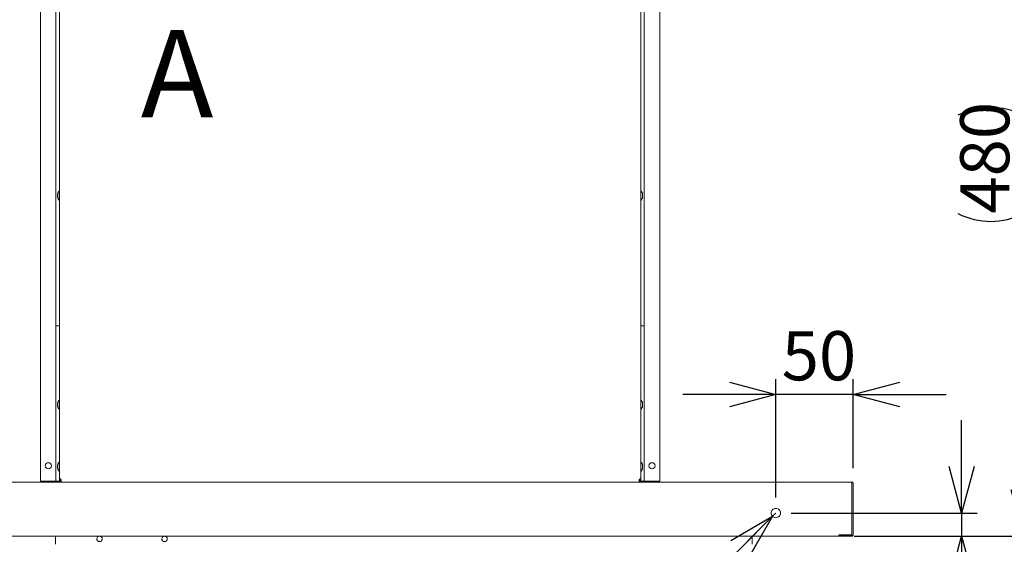
# Model space of a CAD drawing. Units: millimetres. Extents: x 9 to 424, y 7 to 291.
# Drawn here: x 276 to 340, y 108 to 142 of the extents above; entities that cross this region are included whole.
import ezdxf

# ---------------------------------------------------------------- set-up
doc = ezdxf.new("R2010")
doc.units = ezdxf.units.MM
doc.layers.add('AM_BOR', color=179, linetype='Continuous', lineweight=30)
doc.styles.add('SLDTEXTSTYLE0', font='TXT', dxfattribs={"width": 0.7, "bigfont": 'bigfont'})
doc.styles.add('SLDTEXTSTYLE1', font='TXT', dxfattribs={"width": 0.75, "bigfont": 'bigfont'})
doc.dimstyles.new('SLDDIMSTYLE1', dxfattribs={"dimtxt": 3.638021, "dimasz": 3, "dimexe": 0, "dimexo": 0.0625, "dimgap": 0.909505, "dimtad": 3, "dimdec": 1, "dimlfac": 10, "dimrnd": 1e-09, "dimzin": 12, "dimdsep": 46, "dimtxsty": 'SLDTEXTSTYLE0', "dimblk1": 'OPEN30', "dimblk2": 'OPEN30', "dimsah": 1, "dimcen": 0.09, "dimadec": 0, "dimazin": 3, "dimtfac": 1, "dimtdec": 1, "dimtofl": 0, "dimtmove": 0, "dimatfit": 3, "dimldrblk": 'OPEN30', "dimfxl": 1, "dimfrac": 2, "dimtolj": 1, "dimtzin": 12, "dimarcsym": 0})
doc.dimstyles.new('SLDDIMSTYLE3', dxfattribs={"dimtxt": 3.638021, "dimasz": 3, "dimexe": 0, "dimexo": 0.0625, "dimgap": 0.909505, "dimtad": 3, "dimdec": 1, "dimlfac": 10, "dimrnd": 1e-09, "dimzin": 12, "dimdsep": 46, "dimtxsty": 'SLDTEXTSTYLE0', "dimblk1": 'OPEN30', "dimblk2": 'OPEN30', "dimsah": 1, "dimcen": 0.09, "dimadec": 0, "dimazin": 3, "dimtfac": 1, "dimtdec": 1, "dimtmove": 0, "dimatfit": 0, "dimldrblk": 'OPEN30', "dimfxl": 1, "dimfrac": 2, "dimtolj": 1, "dimtzin": 12, "dimarcsym": 0})
doc.dimstyles.new('SLDDIMSTYLE4', dxfattribs={"dimtxt": 3.031684, "dimasz": 3, "dimexe": 0, "dimexo": 0.0625, "dimgap": 0.757921, "dimtad": 3, "dimdec": 1, "dimlfac": 10, "dimrnd": 1e-09, "dimzin": 12, "dimdsep": 46, "dimtxsty": 'SLDTEXTSTYLE0', "dimblk1": 'OPEN30', "dimblk2": 'OPEN30', "dimsah": 1, "dimcen": 0, "dimadec": 0, "dimazin": 3, "dimtfac": 1, "dimtdec": 1, "dimtofl": 0, "dimtmove": 0, "dimatfit": 3, "dimldrblk": 'OPEN30', "dimfxl": 1, "dimfrac": 2, "dimtolj": 1, "dimtzin": 12, "dimarcsym": 0})
doc.dimstyles.new('SLDDIMSTYLE5', dxfattribs={"dimtxt": 3.638021, "dimasz": 3, "dimexe": 0, "dimexo": 0.0625, "dimgap": 0.909505, "dimtad": 3, "dimdec": 0, "dimlfac": 10, "dimrnd": 1e-09, "dimzin": 12, "dimdsep": 46, "dimtxsty": 'SLDTEXTSTYLE0', "dimblk1": 'OPEN30', "dimblk2": 'OPEN30', "dimsah": 1, "dimcen": 0.09, "dimadec": 0, "dimazin": 3, "dimtfac": 1, "dimtdec": 0, "dimtofl": 0, "dimtmove": 0, "dimatfit": 3, "dimldrblk": 'OPEN30', "dimfxl": 1, "dimfrac": 2, "dimtolj": 1, "dimtzin": 12, "dimarcsym": 0})

# ---------------------------------------------------------------- blocks, each defined once
blk = doc.blocks.new('_OPEN30')
at = {"color": 0, "linetype": 'ByBlock', "lineweight": -2}
for p, q in [((-1, 0.267949), (0, 0)), ((0, 0), (-1, -0.267949)), ((0, 0), (-1, 0))]:
    blk.add_line(p, q, dxfattribs=at)
blk = doc.blocks.new('_D_2')
at = {"layer": 'AM_BOR'}
for p, q in [((280.314, 149.083), (250.374, 149.083)), ((251.374, 149.083), (251.374, 108.583)), ((263.914, 108.583), (250.374, 108.583))]:
    blk.add_line(p, q, dxfattribs=at)
at = {"layer": 'AM_BOR', "xscale": 3, "yscale": 3}
for p, rotation in [((251.374, 149.083, 47.5), 90), ((251.374, 108.583, 47.5), 270)]:
    blk.add_blockref('_OPEN30', p, dxfattribs=dict(at, rotation=rotation))
at = {"layer": 'AM_BOR', "insert": (247.281, 125.658), "char_height": 3.175, "attachment_point": 1, "rotation": 90, "style": 'SLDTEXTSTYLE0'}
blk.add_mtext('405', dxfattribs=at)
blk = doc.blocks.new('_D_3')
at = {"layer": 'AM_BOR'}
for p, q in [((278.814, 147.083), (260.374, 147.083)), ((261.374, 147.083), (261.374, 108.583)), ((263.914, 108.583), (260.374, 108.583))]:
    blk.add_line(p, q, dxfattribs=at)
at = {"layer": 'AM_BOR', "xscale": 3, "yscale": 3}
for p, rotation in [((261.374, 147.083, 47.5), 90), ((261.374, 108.583, 47.5), 270)]:
    blk.add_blockref('_OPEN30', p, dxfattribs=dict(at, rotation=rotation))
at = {"layer": 'AM_BOR', "insert": (257.281, 124.658), "char_height": 3.175, "attachment_point": 1, "rotation": 90, "style": 'SLDTEXTSTYLE0'}
blk.add_mtext('385', dxfattribs=at)
blk = doc.blocks.new('_D_6')
at = {"layer": 'AM_BOR'}
for p, q in [((336.815, 110.083), (336.815, 116.083)), ((325.814, 110.083), (337.815, 110.083)), ((336.815, 110.083), (336.815, 108.583)), ((330.714, 108.583), (337.815, 108.583)), ((336.815, 108.583), (336.815, 97.047))]:
    blk.add_line(p, q, dxfattribs=at)
at = {"layer": 'AM_BOR', "xscale": 3, "yscale": 3}
for p, rotation in [((336.815, 110.083, 47.5), 270), ((336.815, 108.583, 47.5), 90)]:
    blk.add_blockref('_OPEN30', p, dxfattribs=dict(at, rotation=rotation))
at = {"layer": 'AM_BOR', "insert": (332.722, 97.047), "char_height": 3.175, "attachment_point": 1, "rotation": 90, "style": 'SLDTEXTSTYLE0'}
blk.add_mtext('15', dxfattribs=at)
blk = doc.blocks.new('_D_7')
at = {"layer": 'AM_BOR'}
for q in [(324.814, 110.083), (308.976, 94.245)]:
    blk.add_line((324.602, 109.871), q, dxfattribs=at)
at = {"layer": 'AM_BOR', "xscale": 3, "yscale": 3, "rotation": 45}
blk.add_blockref('_OPEN30', (324.602, 109.871), dxfattribs=at)
at = {"layer": 'AM_BOR', "attachment_point": 1, "rotation": 45, "style": 'SLDTEXTSTYLE0'}
for s, insert, char_height in [('6', (313.353, 103.462), 2.646), ('下部本体', (309.05, 94.17), 2.6458), ('%%c', (310.983, 101.092), 2.6458), ('固定穴', (312.792, 92.923), 2.6458), ('2-', (308.489, 98.598), 2.6458)]:
    blk.add_mtext(s, dxfattribs=dict(at, insert=insert, char_height=char_height))
blk = doc.blocks.new('_D_8')
at = {"layer": 'AM_BOR'}
for p, q in [((324.814, 111.083), (324.814, 118.736)), ((329.814, 112.983), (329.814, 118.736)), ((324.814, 117.736), (318.814, 117.736)), ((329.814, 117.736), (324.814, 117.736)), ((329.814, 117.736), (335.814, 117.736))]:
    blk.add_line(p, q, dxfattribs=at)
at = {"layer": 'AM_BOR', "xscale": 3, "yscale": 3}
for p, rotation in [((324.814, 117.736, 47.5), 359.999999915), ((329.814, 117.736, 47.5), 179.999999915)]:
    blk.add_blockref('_OPEN30', p, dxfattribs=dict(at, rotation=rotation))
at = {"layer": 'AM_BOR', "insert": (325.197, 121.829), "char_height": 3.175, "attachment_point": 1, "rotation": 360, "style": 'SLDTEXTSTYLE0'}
blk.add_mtext('50', dxfattribs=at)
blk = doc.blocks.new('_D_10')
at = {"layer": 'AM_BOR'}
for p, q in [((303.814, 156.613), (341.815, 156.613)), ((340.815, 108.583), (340.815, 156.613)), ((329.884, 108.583), (341.815, 108.583))]:
    blk.add_line(p, q, dxfattribs=at)
for centre, start, end in [((338.698, 131.54), 63.43495, 116.56505), ((338.698, 133.656), 243.43495, 296.56505)]:
    blk.add_arc(centre, 4.733, start, end, dxfattribs=at)
at = {"layer": 'AM_BOR', "xscale": 3, "yscale": 3}
for p, rotation in [((340.815, 156.613, 47.5), 90), ((340.815, 108.583, 47.5), 270)]:
    blk.add_blockref('_OPEN30', p, dxfattribs=dict(at, rotation=rotation))
at = {"layer": 'AM_BOR', "insert": (336.722, 129.423), "char_height": 3.175, "attachment_point": 1, "rotation": 90, "style": 'SLDTEXTSTYLE0'}
blk.add_mtext('480', dxfattribs=at)

msp = doc.modelspace()

# ---------------------------------------------------------------- linework, layer by layer
at = {"color": 7, "linetype": 'Continuous', "lineweight": 15}
for p, q in [((277.314, 112.133), (277.314, 158.633)), ((278.314, 112.133), (278.314, 158.633)), ((316.314, 158.633), (316.314, 112.133)), ((317.314, 158.633), (317.314, 112.133)), ((278.544, 150.583), (278.544, 112.343)), ((316.084, 112.343), (316.084, 150.583)), ((278.422, 130.683), (278.422, 130.483)), ((316.206, 130.483), (316.206, 130.683)), ((278.544, 122.183), (278.314, 122.183)), ((316.314, 122.183), (316.084, 122.183)), ((278.422, 117.183), (278.422, 116.983)), ((316.206, 116.983), (316.206, 117.183)), ((278.422, 113.183), (278.422, 112.983)), ((316.206, 112.983), (316.206, 113.183)), ((329.714, 112.083), (264.914, 112.083)), ((277.314, 112.133), (277.384, 112.133)), ((277.384, 112.133), (278.244, 112.133)), ((278.244, 112.133), (278.314, 112.133)), ((278.56, 112.133), (278.314, 112.133)), ((278.544, 112.183), (278.544, 112.343)), ((278.624, 112.183), (278.544, 112.183)), ((278.624, 112.183), (278.624, 112.256)), ((278.644, 112.243), (278.644, 112.083)), ((278.644, 112.083), (315.984, 112.083)), ((315.984, 112.083), (315.984, 112.243)), ((316.004, 112.183), (316.004, 112.256)), ((316.004, 112.183), (316.084, 112.183)), ((316.314, 112.133), (316.069, 112.133)), ((316.084, 112.183), (316.084, 112.343)), ((316.314, 112.133), (316.384, 112.133)), ((316.384, 112.133), (317.244, 112.133)), ((317.244, 112.133), (317.314, 112.133)), ((329.714, 112.003), (329.714, 112.083)), ((329.714, 108.683), (329.714, 111.983)), ((329.734, 108.683), (329.734, 111.983)), ((329.814, 111.983), (329.814, 108.683)), ((265.744, 108.583), (328.884, 108.583)), ((278.278, 108.583), (278.278, 108.063)), ((323.278, 108.063), (323.278, 108.583)), ((328.884, 108.683), (329.714, 108.683)), ((328.894, 108.583), (328.894, 108.663)), ((328.894, 108.663), (329.715, 108.663)), ((329.714, 108.583), (328.894, 108.583))]:
    msp.add_line(p, q, dxfattribs=at)
for centre in [(277.814, 113.133), (316.814, 113.133)]:
    msp.add_circle(centre, 0.2, dxfattribs=at)
for centre, radius, start, end in [((278.86, 130.598), 0.447, 138.36183, 169.02685), ((278.86, 130.568), 0.447, 190.97315, 221.64928), ((278.534, 130.888), 0.01, 0, 138.58275), ((316.094, 130.888), 0.01, 41.62447, 180), ((315.768, 130.598), 0.447, 10.97315, 41.64928), ((315.768, 130.568), 0.447, 318.36183, 349.02685), ((278.534, 130.278), 0.01, 220.63434, 0), ((316.094, 130.278), 0.01, 180, 318.37502), ((278.86, 117.098), 0.447, 138.36183, 169.02685), ((278.534, 117.388), 0.01, 0, 138.36964), ((316.094, 117.388), 0.01, 41.62853, 180), ((315.768, 117.098), 0.447, 10.97315, 41.64928), ((278.86, 117.068), 0.447, 190.97315, 221.64928), ((278.534, 116.778), 0.01, 221.63065, 0), ((316.094, 116.778), 0.01, 180, 318.58275), ((315.768, 117.068), 0.447, 318.36183, 349.02685), ((278.86, 113.098), 0.447, 138.36183, 169.02685), ((278.534, 113.388), 0.01, 0, 138.36768), ((316.094, 113.388), 0.01, 41.63349, 180), ((315.768, 113.098), 0.447, 10.97315, 41.64928), ((278.86, 113.068), 0.447, 190.97315, 221.64928), ((278.534, 112.778), 0.01, 220.63434, 0), ((316.094, 112.778), 0.01, 180, 318.58275), ((315.768, 113.068), 0.447, 318.36183, 349.02685), ((277.364, 112.133), 0.05, 180, 0), ((317.264, 112.133), 0.05, 180, 0)]:
    msp.add_arc(centre, radius, start, end, dxfattribs=at)
for points, knots in [([(278.527, 130.895), (278.527, 130.89), (278.527, 130.881), (278.527, 130.809), (278.527, 130.706), (278.527, 130.583), (278.527, 130.461), (278.527, 130.358), (278.527, 130.286), (278.527, 130.276), (278.527, 130.271)], [0, 0, 0, 0, 0.125, 0.249999, 0.375, 0.5, 0.625, 0.75, 0.875, 1, 1, 1, 1]), ([(316.102, 130.271), (316.102, 130.276), (316.102, 130.286), (316.102, 130.358), (316.102, 130.461), (316.102, 130.583), (316.102, 130.706), (316.102, 130.809), (316.102, 130.881), (316.102, 130.89), (316.102, 130.895)], [0, 0, 0, 0, 0.125, 0.249999, 0.375, 0.5, 0.624999, 0.75, 0.875, 1, 1, 1, 1]), ([(278.527, 117.395), (278.527, 117.39), (278.527, 117.381), (278.527, 117.309), (278.527, 117.206), (278.527, 117.083), (278.527, 116.961), (278.527, 116.858), (278.527, 116.786), (278.527, 116.776), (278.527, 116.771)], [0, 0, 0, 0, 0.125, 0.25, 0.375, 0.5, 0.625, 0.75, 0.875, 1, 1, 1, 1]), ([(316.102, 116.771), (316.102, 116.776), (316.102, 116.786), (316.102, 116.858), (316.102, 116.961), (316.102, 117.083), (316.102, 117.206), (316.102, 117.309), (316.102, 117.381), (316.102, 117.39), (316.102, 117.395)], [0, 0, 0, 0, 0.125, 0.25, 0.375, 0.5, 0.625, 0.75, 0.875, 1, 1, 1, 1]), ([(278.527, 113.395), (278.527, 113.39), (278.527, 113.381), (278.527, 113.309), (278.527, 113.206), (278.527, 113.083), (278.527, 112.961), (278.527, 112.858), (278.527, 112.786), (278.527, 112.776), (278.527, 112.771)], [0, 0, 0, 0, 0.125, 0.25, 0.375, 0.5, 0.625, 0.75, 0.875, 1, 1, 1, 1]), ([(316.102, 112.771), (316.102, 112.776), (316.102, 112.786), (316.102, 112.858), (316.102, 112.961), (316.102, 113.083), (316.102, 113.206), (316.102, 113.309), (316.102, 113.381), (316.102, 113.39), (316.102, 113.395)], [0, 0, 0, 0, 0.1249999, 0.2499996, 0.3749998, 0.4999997, 0.6249998, 0.7499996, 0.8749997, 1, 1, 1, 1]), ([(277.464, 112.133), (277.463, 112.127), (277.462, 112.113), (277.45, 112.097), (277.434, 112.085), (277.421, 112.084), (277.414, 112.083)], [0, 0, 0, 0, 0.249999, 0.499992, 0.749995, 1, 1, 1, 1]), ([(277.544, 112.133), (277.544, 112.115), (277.544, 112.097), (277.534, 112.083), (277.534, 112.083)], [0, 0, 0, 0, 0.994074, 1, 1, 1, 1]), ([(278.544, 112.343), (278.546, 112.335), (278.549, 112.318), (278.573, 112.292), (278.606, 112.267), (278.632, 112.251), (278.644, 112.243)], [0, 0, 0, 0, 0.254751, 0.5096338, 0.7645319, 1, 1, 1, 1]), ([(278.644, 112.083), (278.631, 112.085), (278.604, 112.088), (278.57, 112.112), (278.548, 112.145), (278.545, 112.171), (278.544, 112.183)], [0, 0, 0, 0, 0.254748, 0.509633, 0.764529, 1, 1, 1, 1]), ([(278.644, 112.163), (278.64, 112.164), (278.629, 112.166), (278.626, 112.177), (278.624, 112.183)], [0, 0, 0, 0, 0.384148, 1, 1, 1, 1]), ([(315.984, 112.243), (315.997, 112.252), (316.024, 112.269), (316.058, 112.294), (316.08, 112.319), (316.083, 112.335), (316.084, 112.343)], [0, 0, 0, 0, 0.254749, 0.509633, 0.764529, 1, 1, 1, 1]), ([(315.984, 112.163), (315.988, 112.164), (315.999, 112.166), (316.002, 112.177), (316.004, 112.183)], [0, 0, 0, 0, 0.384148, 1, 1, 1, 1]), ([(316.084, 112.183), (316.082, 112.17), (316.079, 112.143), (316.055, 112.11), (316.022, 112.087), (315.996, 112.084), (315.984, 112.083)], [0, 0, 0, 0, 0.25475, 0.509634, 0.764532, 1, 1, 1, 1]), ([(317.094, 112.083), (317.094, 112.083), (317.085, 112.097), (317.084, 112.115), (317.084, 112.133)], [0, 0, 0, 0, 0.005926, 1, 1, 1, 1]), ([(317.164, 112.133), (317.165, 112.127), (317.166, 112.113), (317.178, 112.097), (317.194, 112.085), (317.207, 112.084), (317.214, 112.083)], [0, 0, 0, 0, 0.249999, 0.499992, 0.749995, 1, 1, 1, 1]), ([(329.714, 112.083), (329.727, 112.082), (329.753, 112.079), (329.786, 112.055), (329.81, 112.022), (329.813, 111.996), (329.814, 111.983)], [0, 0, 0, 0, 0.2500052, 0.5000078, 0.7500006, 1, 1, 1, 1]), ([(329.714, 111.983), (329.714, 111.996), (329.714, 112.022), (329.714, 112.055), (329.714, 112.079), (329.714, 112.082), (329.714, 112.083)], [0, 0, 0, 0, 0.25, 0.500001, 0.749999, 1, 1, 1, 1]), ([(329.734, 111.983), (329.734, 111.986), (329.733, 111.991), (329.729, 111.997), (329.722, 112.002), (329.717, 112.003), (329.714, 112.003)], [0, 0, 0, 0, 0.250016, 0.50003, 0.750051, 1, 1, 1, 1]), ([(329.714, 111.983), (329.716, 111.983), (329.733, 111.983), (329.733, 111.983), (329.734, 111.983)], [0, 0, 0, 0, 0.099857, 1, 1, 1, 1]), ([(324.814, 109.783), (324.775, 109.788), (324.696, 109.797), (324.596, 109.866), (324.53, 109.965), (324.506, 110.083), (324.53, 110.201), (324.596, 110.3), (324.696, 110.37), (324.775, 110.379), (324.814, 110.383)], [0, 0, 0, 0, 0.124999, 0.250001, 0.375, 0.5, 0.625, 0.749999, 0.875001, 1, 1, 1, 1]), ([(324.814, 110.383), (324.853, 110.379), (324.932, 110.37), (325.032, 110.3), (325.098, 110.201), (325.122, 110.083), (325.098, 109.965), (325.032, 109.866), (324.932, 109.797), (324.853, 109.788), (324.814, 109.783)], [0, 0, 0, 0, 0.125, 0.249998, 0.375, 0.5, 0.625, 0.750002, 0.875, 1, 1, 1, 1]), ([(280.953, 108.413), (280.955, 108.436), (280.96, 108.482), (281.001, 108.54), (281.059, 108.579), (281.128, 108.593), (281.196, 108.579), (281.254, 108.54), (281.295, 108.482), (281.3, 108.436), (281.303, 108.413)], [0, 0, 0, 0, 0.125, 0.25, 0.375001, 0.5, 0.625001, 0.75, 0.875, 1, 1, 1, 1]), ([(281.303, 108.413), (281.3, 108.39), (281.295, 108.344), (281.254, 108.286), (281.196, 108.247), (281.128, 108.234), (281.059, 108.247), (281.001, 108.286), (280.96, 108.344), (280.955, 108.39), (280.953, 108.413)], [0, 0, 0, 0, 0.125, 0.25, 0.374999, 0.5, 0.624999, 0.75, 0.875, 1, 1, 1, 1]), ([(285.153, 108.413), (285.155, 108.436), (285.16, 108.482), (285.201, 108.54), (285.259, 108.579), (285.328, 108.593), (285.396, 108.579), (285.454, 108.54), (285.495, 108.482), (285.5, 108.436), (285.503, 108.413)], [0, 0, 0, 0, 0.125, 0.25, 0.375, 0.5, 0.625, 0.75, 0.875, 1, 1, 1, 1]), ([(285.503, 108.413), (285.5, 108.39), (285.495, 108.344), (285.454, 108.286), (285.396, 108.247), (285.328, 108.234), (285.259, 108.247), (285.201, 108.286), (285.16, 108.344), (285.155, 108.39), (285.153, 108.413)], [0, 0, 0, 0, 0.125, 0.25, 0.375, 0.5, 0.625, 0.75, 0.875, 1, 1, 1, 1]), ([(329.734, 108.683), (329.731, 108.683), (329.725, 108.683), (329.678, 108.683), (329.607, 108.683), (329.538, 108.683), (329.504, 108.683)], [0, 0, 0, 0, 0.2499953, 0.5000038, 0.7499962, 1, 1, 1, 1]), ([(329.814, 108.683), (329.813, 108.67), (329.809, 108.644), (329.786, 108.611), (329.753, 108.588), (329.727, 108.585), (329.714, 108.583)], [0, 0, 0, 0, 0.2500019, 0.5000012, 0.7500036, 1, 1, 1, 1]), ([(329.715, 108.663), (329.717, 108.664), (329.722, 108.664), (329.729, 108.669), (329.733, 108.675), (329.734, 108.68), (329.734, 108.683)], [0, 0, 0, 0, 0.250009, 0.499985, 0.750008, 1, 1, 1, 1])]:
    msp.add_open_spline(points, degree=3, knots=knots, dxfattribs=at)

# ---------------------------------------------------------------- texts
at = {"color": 7, "linetype": 'Continuous', "lineweight": 0, "insert": (283.797, 141.291), "char_height": 5.644, "attachment_point": 1, "style": 'SLDTEXTSTYLE1'}
msp.add_mtext('A', dxfattribs=at)

# ---------------------------------------------------------------- dimensions: what is measured, and where the dimension line sits
at = {"layer": 'AM_BOR'}
dim = msp.add_linear_dim(base=(340.815, 156.613), p1=(328.884, 108.583), p2=(302.814, 156.613), angle=90, text='(<>)', dimstyle='SLDDIMSTYLE5', dxfattribs=at)
dim.commit()
dim.dimension.update_dxf_attribs({"geometry": '_D_10', "text_midpoint": (340.815, 132.598), "dimtype": 160})
for base, p1, p2, angle, dimstyle, picture, middle in [((251.374, 108.583), (281.314, 149.083), (264.914, 108.583), 90, 'SLDDIMSTYLE1', '_D_2', (251.374, 128.833)), ((261.374, 108.583), (279.814, 147.083), (264.914, 108.583), 90, 'SLDDIMSTYLE1', '_D_3', (261.374, 127.833)), ((324.814, 117.736), (329.814, 111.983), (324.814, 110.083), 360, 'SLDDIMSTYLE3', '_D_8', (327.314, 117.736)), ((336.815, 108.583), (324.814, 110.083), (329.714, 108.583), 90, 'SLDDIMSTYLE3', '_D_6', (336.815, 99.163))]:
    dim = msp.add_linear_dim(base=base, p1=p1, p2=p2, angle=angle, dimstyle=dimstyle, dxfattribs=at)
    dim.commit()
    dim.dimension.update_dxf_attribs({"geometry": picture, "text_midpoint": middle, "dimtype": 160})
dim = msp.add_radius_dim(center=(324.814, 110.083), mpoint=(324.602, 109.871), text='2-%%c6', dimstyle='SLDDIMSTYLE4', override={"dimpost": '<>'}, dxfattribs=at)
dim.commit()
dim.dimension.update_dxf_attribs({"geometry": '_D_7', "text_midpoint": (313.894, 99.163), "dimtype": 164})

doc.saveas('drawing.dxf')
